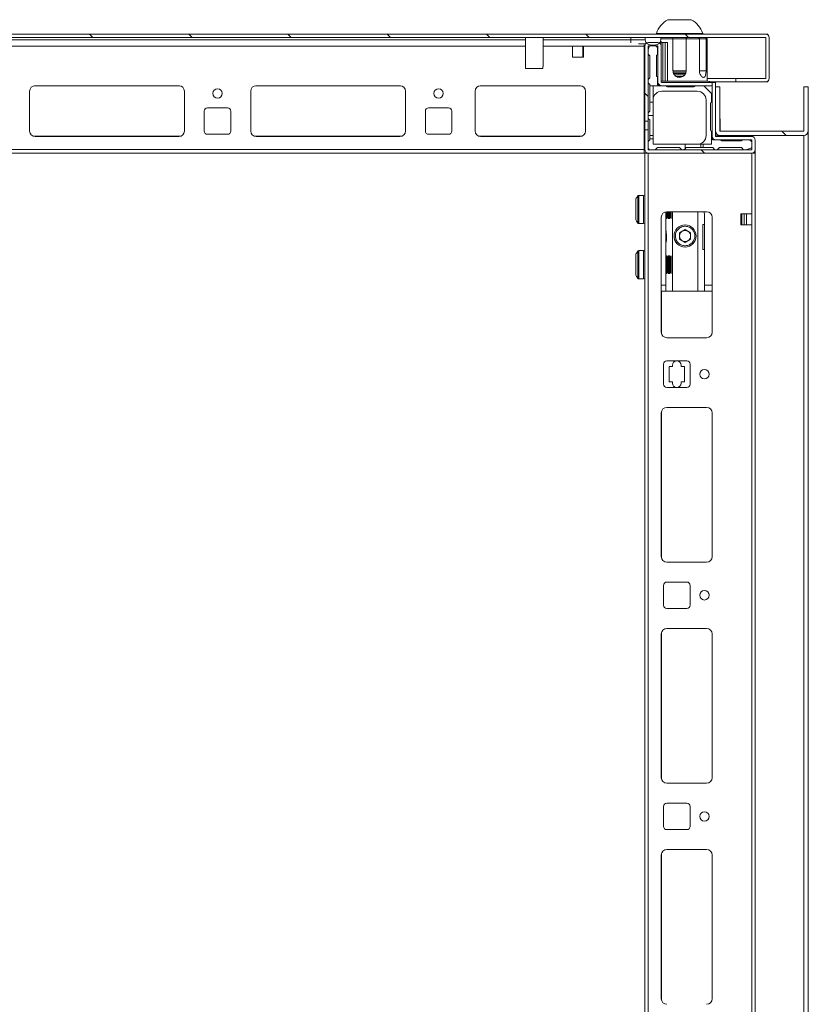
# Model space of a CAD drawing. Units: millimetres. Extents: x -8 to 11573, y 13 to 11640.
# Drawn here: x 6947 to 7304, y 3989 to 4435 of the extents above; entities that cross this region are included whole.
import ezdxf

# ---------------------------------------------------------------- set-up
doc = ezdxf.new("R2010")
doc.units = ezdxf.units.MM
pattern_1 = [(315, (5166.84, 10146.04), (22.45064, 22.45064), [])]

msp = doc.modelspace()

# ---------------------------------------------------------------- hatches: boundary and pattern name
at = {"linetype": 'Continuous', "lineweight": 0}
h = msp.add_hatch(dxfattribs=at)
h.set_pattern_fill('ANSI31', scale=10, angle=-90, style=0)
h.set_pattern_definition(pattern_1)
edge = h.paths.add_edge_path(flags=0)
edge.add_arc((6788.31, 4426.63), 0.01, 90, 180, ccw=False)
edge.add_line((6788.31, 4426.64), (7284.29, 4426.64))
edge.add_arc((7284.29, 4426.63), 0.01, 0, 90, ccw=False)
edge.add_line((7284.3, 4426.63), (7284.3, 4408.15))
edge.add_arc((7284.29, 4408.15), 0.01, -90, 0, ccw=False)
edge.add_line((7284.29, 4408.14), (7270.8, 4408.14))
edge.add_line((7270.8, 4408.14), (7270.8, 4406.64))
edge.add_line((7270.8, 4406.64), (7284.29, 4406.64))
edge.add_arc((7284.29, 4408.15), 1.51, -90, 0)
edge.add_line((7285.8, 4408.15), (7285.8, 4426.63))
edge.add_arc((7284.29, 4426.63), 1.51, 0, 90)
edge.add_line((7284.29, 4428.14), (6788.31, 4428.14))
edge.add_arc((6788.31, 4426.63), 1.51, 90, 180)
edge.add_line((6786.8, 4426.63), (6786.8, 4408.15))
edge.add_arc((6788.31, 4408.15), 1.51, 180, 270)
edge.add_line((6788.31, 4406.64), (6801.8, 4406.64))
edge.add_line((6801.8, 4406.64), (6801.8, 4408.14))
edge.add_line((6801.8, 4408.14), (6788.31, 4408.14))
edge.add_arc((6788.31, 4408.15), 0.01, 180, 270, ccw=False)
edge.add_line((6788.3, 4408.15), (6788.3, 4426.63))
h = msp.add_hatch(dxfattribs=at)
h.set_pattern_fill('ANSI31', scale=10, angle=-90, style=0)
h.set_pattern_definition(pattern_1)
edge = h.paths.add_edge_path(flags=0)
edge.add_line((7260.04, 4404.89), (7260.04, 4406.39))
edge.add_line((7260.04, 4406.39), (7237.15, 4406.39))
edge.add_arc((7237.15, 4406.49), 0.1, 180, 270, ccw=False)
edge.add_line((7237.05, 4406.49), (7237.05, 4422.79))
edge.add_arc((7235.45, 4422.79), 1.6, 0, 90)
edge.add_line((7235.45, 4424.39), (7231.15, 4424.39))
edge.add_arc((7231.15, 4422.79), 1.6, 90, 180)
edge.add_line((7229.55, 4422.79), (7229.55, 4388.86))
edge.add_line((7229.55, 4388.86), (7231.05, 4388.86))
edge.add_line((7231.05, 4388.86), (7231.05, 4422.79))
edge.add_arc((7231.15, 4422.79), 0.1, 90, 180, ccw=False)
edge.add_line((7231.15, 4422.89), (7235.45, 4422.89))
edge.add_arc((7235.45, 4422.79), 0.1, 0, 90, ccw=False)
edge.add_line((7235.55, 4422.79), (7235.55, 4406.49))
edge.add_arc((7237.15, 4406.49), 1.6, 180, 270)
edge.add_line((7237.15, 4404.89), (7260.04, 4404.89))
h = msp.add_hatch(dxfattribs=at)
h.set_pattern_fill('ANSI31', scale=10, angle=-90, style=0)
h.set_pattern_definition(pattern_1)
edge = h.paths.add_edge_path(flags=0)
edge.add_arc((7261.65, 4381.99), 0.1, 180, 270, ccw=False)
edge.add_line((7261.55, 4381.99), (7261.55, 4406.39))
edge.add_line((7261.55, 4406.39), (7260.05, 4406.39))
edge.add_line((7260.05, 4406.39), (7260.05, 4381.99))
edge.add_arc((7261.65, 4381.99), 1.6, 180, 270)
edge.add_line((7261.65, 4380.39), (7277.95, 4380.39))
edge.add_arc((7277.95, 4380.29), 0.1, 0, 90, ccw=False)
edge.add_line((7278.05, 4380.29), (7278.05, 4375.99))
edge.add_arc((7277.95, 4375.99), 0.1, -90, 0, ccw=False)
edge.add_line((7277.95, 4375.89), (7231.15, 4375.89))
edge.add_arc((7231.15, 4375.99), 0.1, 180, 270, ccw=False)
edge.add_line((7231.05, 4375.99), (7231.05, 4384.92))
edge.add_line((7231.05, 4384.92), (7229.55, 4384.92))
edge.add_line((7229.55, 4384.92), (7229.55, 4375.99))
edge.add_arc((7231.15, 4375.99), 1.6, 180, 270)
edge.add_line((7231.15, 4374.39), (7277.95, 4374.39))
edge.add_arc((7277.95, 4375.99), 1.6, -90, 0)
edge.add_line((7279.55, 4375.99), (7279.55, 4380.29))
edge.add_arc((7277.95, 4380.29), 1.6, 0, 90)
edge.add_line((7277.95, 4381.89), (7261.65, 4381.89))
h = msp.add_hatch(dxfattribs=at)
h.set_pattern_fill('ANSI31', scale=10, angle=-90, style=0)
h.set_pattern_definition(pattern_1)
edge = h.paths.add_edge_path(flags=0)
edge.add_line((7263.65, 4382.39), (7301.45, 4382.39))
edge.add_arc((7301.45, 4384.49), 2.1, -90, 0)
edge.add_line((7303.55, 4384.49), (7303.55, 4404.39))
edge.add_line((7303.55, 4404.39), (7301.55, 4404.39))
edge.add_line((7301.55, 4404.39), (7301.55, 4384.49))
edge.add_arc((7301.45, 4384.49), 0.1, -90, 0, ccw=False)
edge.add_line((7301.45, 4384.39), (7263.65, 4384.39))
edge.add_arc((7263.65, 4384.49), 0.1, 180, 270, ccw=False)
edge.add_line((7263.55, 4384.49), (7263.55, 4404.39))
edge.add_line((7263.55, 4404.39), (7261.55, 4404.39))
edge.add_line((7261.55, 4404.39), (7261.55, 4384.49))
edge.add_arc((7263.65, 4384.49), 2.1, 180, 270)

# ---------------------------------------------------------------- linework, layer by layer
at = {"color": 7, "linetype": 'Continuous', "lineweight": 15}
for p, q in [((7250.55, 4434.74), (7240.05, 4434.74)), ((6788.31, 4428.14), (7284.29, 4428.14)), ((7234.8, 4428.52), (7234.8, 4428.14)), ((7234.8, 4428.52), (7245.3, 4428.52)), ((7245.3, 4428.52), (7255.8, 4428.52)), ((7255.8, 4428.14), (7255.8, 4428.52)), ((7285.3, 4428.14), (7284.29, 4428.14)), ((7285.3, 4427.75), (7285.3, 4428.14)), ((6788.31, 4426.64), (7284.29, 4426.64)), ((7175.55, 4426.64), (7175.55, 4413.64)), ((7183.55, 4413.64), (7183.55, 4426.64)), ((7196.8, 4417.79), (7196.8, 4422.79)), ((7196.8, 4422.79), (7201.8, 4422.79)), ((7201.55, 4422.68), (7201.55, 4422.79)), ((7201.8, 4422.68), (7201.55, 4422.68)), ((7201.55, 4420.43), (7201.55, 4422.68)), ((7201.8, 4422.79), (7201.8, 4417.79)), ((7201.8, 4422.79), (7229.3, 4422.79)), ((7223.3, 4425.61), (7223.3, 4426.64)), ((7229.8, 4425.61), (7223.3, 4425.61)), ((7229.3, 4422.79), (7229.3, 4423.37)), ((7229.3, 4423.21), (7229.6, 4423.21)), ((7229.3, 4375.99), (7229.3, 4422.79)), ((7229.55, 4388.86), (7229.55, 4422.79)), ((7229.8, 4426.64), (7236.8, 4426.64)), ((7229.8, 4426.64), (7229.8, 4425.61)), ((7231.05, 4388.86), (7231.05, 4422.79)), ((7231.6, 4422.64), (7231.05, 4421.09)), ((7231.15, 4424.39), (7235.45, 4424.39)), ((7231.15, 4422.89), (7235.45, 4422.89)), ((7231.7, 4422.89), (7231.6, 4422.64)), ((7235.55, 4422.79), (7235.55, 4406.49)), ((7236.66, 4424.89), (7237.05, 4424.89)), ((7236.8, 4425.61), (7236.8, 4426.64)), ((7237.05, 4424.89), (7237.05, 4422.79)), ((7237.05, 4424.39), (7237.68, 4424.39)), ((7237.05, 4422.79), (7237.05, 4406.49)), ((7237.68, 4424.39), (7237.68, 4406.89)), ((7237.68, 4424.39), (7238.77, 4424.39)), ((7238.77, 4406.89), (7238.77, 4424.39)), ((7238.77, 4424.39), (7239.91, 4424.39)), ((7239.3, 4426.64), (7239.3, 4426.6)), ((7239.91, 4424.39), (7239.91, 4406.89)), ((7242.32, 4411.64), (7242.32, 4426.14)), ((7242.32, 4426.14), (7248.28, 4426.14)), ((7248.28, 4426.14), (7248.28, 4411.64)), ((7254.32, 4426.14), (7248.28, 4426.14)), ((7254.32, 4411.64), (7254.32, 4426.14)), ((7257.3, 4426.64), (7256.95, 4426.64)), ((7257.3, 4426.14), (7257.3, 4411.64)), ((7257.8, 4406.89), (7257.8, 4426.14)), ((7284.3, 4426.63), (7284.3, 4408.15)), ((7285.8, 4426.63), (7285.8, 4408.15)), ((7201.8, 4420.43), (7201.55, 4420.43)), ((7201.55, 4419.43), (7201.55, 4420.43)), ((7201.55, 4419.43), (7201.8, 4419.43)), ((7201.55, 4418.43), (7201.55, 4419.43)), ((7201.55, 4418.43), (7201.8, 4418.43)), ((7201.55, 4417.79), (7201.55, 4418.43)), ((7231.05, 4419.14), (7231.8, 4418.39)), ((7231.8, 4418.39), (7231.8, 4408.39)), ((7234.8, 4409.39), (7234.8, 4418.39)), ((7235.3, 4418.89), (7235.3, 4421.64)), ((7175.6, 4413.64), (7175.55, 4413.64)), ((7175.6, 4412.64), (7175.6, 4413.64)), ((7183.55, 4413.64), (7183.49, 4413.64)), ((7183.49, 4413.64), (7183.49, 4412.64)), ((7201.8, 4417.79), (7196.8, 4417.79)), ((7175.6, 4412.64), (7183.49, 4412.64)), ((7242.29, 4411.44), (7248.32, 4411.44)), ((7248.28, 4411.64), (7242.32, 4411.64)), ((7242.41, 4410.77), (7248.11, 4410.77)), ((7242.54, 4410.47), (7245.3, 4410.47)), ((7242.95, 4409.79), (7247.62, 4409.79)), ((7243.74, 4409.12), (7246.87, 4409.12)), ((7243.77, 4409.11), (7245.3, 4409.11)), ((7245.3, 4410.47), (7248.04, 4410.47)), ((7245.3, 4409.11), (7246.84, 4409.11)), ((6953.57, 4404.88), (7019.02, 4404.88)), ((6953.8, 4404.89), (7018.8, 4404.89)), ((7053.57, 4404.88), (7119.02, 4404.88)), ((7053.8, 4404.89), (7118.8, 4404.89)), ((7155.07, 4404.88), (7200.52, 4404.88)), ((7155.3, 4404.89), (7200.3, 4404.89)), ((7231.8, 4408.39), (7231.05, 4407.64)), ((7231.05, 4406.14), (7231.8, 4405.39)), ((7231.8, 4405.39), (7231.8, 4404.89)), ((7233.3, 4404.89), (7231.8, 4404.89)), ((7231.8, 4404.89), (7231.8, 4397.39)), ((7233.3, 4404.89), (7236.3, 4404.89)), ((7233.3, 4404.89), (7233.3, 4404.89)), ((7233.3, 4398.55), (7233.3, 4404.89)), ((7235.3, 4405.89), (7235.3, 4408.89)), ((7237.15, 4404.89), (7236.3, 4404.89)), ((7237.05, 4406.89), (7258.05, 4406.89)), ((7260.04, 4406.39), (7237.15, 4406.39)), ((7260.04, 4404.89), (7237.15, 4404.89)), ((7259.8, 4401.39), (7256.3, 4404.89)), ((7257.8, 4408.14), (7270.8, 4408.14)), ((7259.35, 4406.64), (7270.8, 4406.64)), ((7260.04, 4406.39), (7260.04, 4404.89)), ((7260.05, 4406.39), (7261.55, 4406.39)), ((7260.05, 4381.99), (7260.05, 4406.39)), ((7261.55, 4381.99), (7261.55, 4406.39)), ((7284.29, 4408.14), (7270.8, 4408.14)), ((7270.8, 4406.64), (7270.8, 4408.14)), ((7284.29, 4406.64), (7270.8, 4406.64)), ((7284.29, 4406.64), (7285.3, 4406.64)), ((7285.3, 4406.64), (7285.3, 4407.03)), ((6951.3, 4384.39), (6951.3, 4402.39)), ((7021.3, 4402.39), (7021.3, 4384.39)), ((7051.3, 4384.39), (7051.3, 4402.39)), ((7121.3, 4402.39), (7121.3, 4384.39)), ((7152.8, 4384.39), (7152.8, 4402.39)), ((7202.8, 4402.39), (7202.8, 4384.39)), ((7237.3, 4402.39), (7253.3, 4402.39)), ((7251.8, 4404.39), (7239.8, 4404.39)), ((7259.8, 4397.39), (7259.8, 4401.39)), ((7261.55, 4404.39), (7263.55, 4404.39)), ((7261.55, 4384.49), (7261.55, 4404.39)), ((7263.55, 4384.49), (7263.55, 4404.39)), ((7301.55, 4404.39), (7301.55, 4384.49)), ((7301.55, 4404.39), (7303.55, 4404.39)), ((7303.55, 4404.39), (7303.55, 4384.49)), ((7231.8, 4397.39), (7233.3, 4397.39)), ((7231.8, 4397.39), (7231.8, 4393.39)), ((7233.3, 4398.55), (7233.3, 4398.55)), ((7233.3, 4397.39), (7233.3, 4398.39)), ((7233.3, 4391.39), (7233.3, 4397.39)), ((7257.3, 4398.39), (7257.3, 4382.39)), ((7259.3, 4384.89), (7259.3, 4396.89)), ((7263.59, 4395.82), (7263.65, 4384.39)), ((7301.45, 4384.39), (7301.5, 4395.82)), ((7030.3, 4384.39), (7030.3, 4393.39)), ((7031.8, 4394.89), (7040.8, 4394.89)), ((7042.3, 4393.39), (7042.3, 4384.39)), ((7130.3, 4384.39), (7130.3, 4393.39)), ((7131.8, 4394.89), (7140.8, 4394.89)), ((7142.3, 4393.39), (7142.3, 4384.39)), ((7231.8, 4393.39), (7231.05, 4392.64)), ((7231.05, 4391.39), (7233.3, 4391.39)), ((7233.3, 4391.39), (7233.3, 4382.39)), ((7231.05, 4388.86), (7229.55, 4388.86)), ((7229.55, 4384.92), (7229.55, 4388.86)), ((7231.05, 4388.86), (7231.05, 4384.92)), ((7231.8, 4389.39), (7231.8, 4382.39)), ((7040.8, 4382.89), (7031.8, 4382.89)), ((7140.8, 4382.89), (7131.8, 4382.89)), ((7229.55, 4375.99), (7229.55, 4384.92)), ((7229.55, 4384.92), (7231.05, 4384.92)), ((7231.05, 4375.99), (7231.05, 4384.92)), ((7233.3, 4382.39), (7231.8, 4382.39)), ((7231.8, 4382.39), (7231.8, 4380.89)), ((7233.3, 4380.89), (7233.3, 4382.39)), ((7259.8, 4381.39), (7259.8, 4384.39)), ((7263.65, 4384.39), (7263.55, 4385.01)), ((7301.45, 4384.39), (7263.65, 4384.39)), ((7301.45, 4382.39), (7263.65, 4382.39)), ((7301.55, 4385.04), (7301.45, 4384.39)), ((7303.55, 2664.29), (7303.55, 4384.49)), ((7018.8, 4381.89), (6953.8, 4381.89)), ((7118.8, 4381.89), (7053.8, 4381.89)), ((7200.3, 4381.89), (7155.3, 4381.89)), ((7231.8, 4380.39), (7231.05, 4379.64)), ((7231.8, 4380.89), (7231.8, 4380.39)), ((7231.8, 4380.89), (7233.3, 4380.89)), ((7233.3, 4378.39), (7233.3, 4380.89)), ((7247.81, 4378.39), (7233.3, 4378.39)), ((7247.81, 4378.39), (7247.81, 4376.4)), ((7254.87, 4378.39), (7247.81, 4378.39)), ((7254.87, 4378.39), (7254.87, 4376.89)), ((7255.94, 4378.39), (7254.87, 4378.39)), ((7255.94, 4378.39), (7255.94, 4376.89)), ((7259.8, 4378.39), (7255.94, 4378.39)), ((7259.8, 4381.39), (7259.8, 4378.39)), ((7261.65, 4380.39), (7260.8, 4380.39)), ((7261.55, 4382.14), (7277.55, 4382.14)), ((7261.65, 4381.89), (7277.95, 4381.89)), ((7261.65, 4380.39), (7277.95, 4380.39)), ((7273.3, 4379.89), (7264.3, 4379.89)), ((7278.05, 4380.29), (7278.05, 4375.99)), ((7279.55, 4380.29), (7279.55, 4375.99)), ((7229.3, 4375.99), (6843.3, 4375.99)), ((6843.3, 4374.39), (7229.3, 4374.39)), ((7229.3, 4374.39), (7229.3, 4375.99)), ((7229.55, 4374.39), (7229.3, 4374.39)), ((7229.55, 4374.39), (7229.55, 2674.39)), ((7231.15, 4374.39), (7229.55, 4374.39)), ((7277.95, 4375.89), (7231.15, 4375.89)), ((7277.95, 4374.39), (7231.15, 4374.39)), ((7231.15, 2674.39), (7231.15, 4374.39)), ((7231.8, 4375.98), (7231.8, 4375.89)), ((7234.3, 4375.89), (7235.3, 4376.89)), ((7235.3, 4376.89), (7245.3, 4376.89)), ((7245.3, 4376.89), (7246.3, 4375.89)), ((7247.3, 4375.89), (7247.81, 4376.4)), ((7247.81, 4376.4), (7248.3, 4376.89)), ((7248.3, 4376.89), (7254.87, 4376.89)), ((7254.87, 4376.89), (7255.94, 4376.89)), ((7255.94, 4376.89), (7260.3, 4376.89)), ((7260.3, 4376.89), (7261.3, 4375.89)), ((7262.3, 4375.89), (7263.3, 4376.89)), ((7263.3, 4376.89), (7273.3, 4376.89)), ((7273.3, 4376.89), (7274.3, 4375.89)), ((7275.3, 4375.89), (7277.55, 4376.69)), ((7277.55, 4376.69), (7278.05, 4376.89)), ((7277.95, 4374.39), (7277.95, 4346.89)), ((7279.55, 4374.39), (7278.44, 4374.39)), ((7279.55, 4375.99), (7279.55, 4374.39)), ((7279.55, 2674.39), (7279.55, 4374.39)), ((7229.05, 4355.29), (7226.81, 4355.29)), ((7239.05, 4346.89), (7239.05, 4314.64)), ((7239.49, 4347.89), (7239.49, 4344.89)), ((7257.55, 4347.89), (7239.55, 4347.89)), ((7239.89, 4347.89), (7239.89, 4345.59)), ((7240.3, 4347.89), (7240.3, 4344.89)), ((7240.74, 4347.89), (7240.74, 4344.89)), ((7241.14, 4347.89), (7241.14, 4345.59)), ((7241.55, 4347.89), (7241.55, 4344.89)), ((7256.55, 4314.64), (7256.55, 4346.89)), ((7277.95, 4346.89), (7272.95, 4346.89)), ((7272.95, 4346.89), (7272.95, 4341.89)), ((7273.55, 4341.89), (7273.55, 4346.89)), ((7274.55, 4346.89), (7274.55, 4341.89)), ((7275.55, 4341.89), (7275.55, 4346.89)), ((7277.95, 4346.89), (7277.95, 4341.89)), ((7226.81, 4342.49), (7229.05, 4342.49)), ((7237.05, 4345.39), (7237.05, 4293.39)), ((7239.05, 4344.89), (7239.49, 4344.89)), ((7239.49, 4344.89), (7239.89, 4345.59)), ((7239.89, 4345.59), (7240.3, 4344.89)), ((7240.3, 4344.89), (7240.74, 4344.89)), ((7240.74, 4344.89), (7241.14, 4345.59)), ((7241.14, 4345.59), (7241.55, 4344.89)), ((7260.05, 4293.39), (7260.05, 4345.39)), ((7245.29, 4338.34), (7247.8, 4339.79)), ((7245.29, 4335.44), (7245.29, 4338.34)), ((7247.8, 4339.79), (7250.31, 4338.34)), ((7250.31, 4338.34), (7250.31, 4335.44)), ((7256.55, 4342.04), (7255.9, 4342.04)), ((7255.9, 4330.74), (7255.9, 4342.04)), ((7272.95, 4341.89), (7277.95, 4341.89)), ((7277.95, 4341.89), (7277.95, 2706.89)), ((7247.8, 4333.99), (7245.29, 4335.44)), ((7250.31, 4335.44), (7247.8, 4333.99)), ((7229.05, 4330.29), (7226.81, 4330.29)), ((7255.9, 4330.74), (7256.55, 4330.74)), ((7239.49, 4327.89), (7239.05, 4327.89)), ((7239.89, 4327.19), (7239.49, 4327.89)), ((7239.49, 4327.89), (7239.49, 4321.89)), ((7240.3, 4327.89), (7239.89, 4327.19)), ((7239.89, 4327.19), (7239.89, 4320.59)), ((7240.74, 4327.89), (7240.3, 4327.89)), ((7240.3, 4327.89), (7240.3, 4319.89)), ((7241.14, 4327.19), (7240.74, 4327.89)), ((7240.74, 4327.89), (7240.74, 4321.89)), ((7241.55, 4327.89), (7241.14, 4327.19)), ((7241.14, 4327.19), (7241.14, 4320.59)), ((7241.55, 4327.89), (7241.55, 4319.89)), ((7239.49, 4321.89), (7239.49, 4319.89)), ((7239.49, 4319.89), (7239.89, 4320.59)), ((7239.89, 4320.59), (7240.3, 4319.89)), ((7240.74, 4321.89), (7240.74, 4319.89)), ((7240.74, 4319.89), (7241.14, 4320.59)), ((7241.14, 4320.59), (7241.55, 4319.89)), ((7226.81, 4317.49), (7229.05, 4317.49)), ((7239.05, 4319.89), (7239.49, 4319.89)), ((7240.3, 4319.89), (7240.74, 4319.89)), ((7237.05, 4314.64), (7239.05, 4314.64)), ((7239.05, 4311.89), (7237.05, 4311.89)), ((7239.05, 4314.64), (7239.05, 4311.89)), ((7242.05, 4311.89), (7239.05, 4311.89)), ((7253.55, 4311.89), (7242.05, 4311.89)), ((7256.55, 4311.89), (7253.55, 4311.89)), ((7256.55, 4311.89), (7256.55, 4314.64)), ((7260.05, 4314.64), (7256.55, 4314.64)), ((7260.05, 4311.89), (7256.55, 4311.89)), ((7260.04, 4293.17), (7260.04, 4311.89)), ((7239.55, 4290.89), (7257.55, 4290.89)), ((7248.55, 4280.39), (7239.55, 4280.39)), ((7238.05, 4278.89), (7238.05, 4269.89)), ((7242.05, 4277.89), (7240.55, 4277.89)), ((7240.55, 4277.89), (7240.55, 4270.89)), ((7242.05, 4278.39), (7242.05, 4277.89)), ((7246.05, 4277.89), (7246.05, 4278.39)), ((7246.05, 4277.89), (7247.55, 4277.89)), ((7247.55, 4277.89), (7247.55, 4270.89)), ((7250.05, 4269.89), (7250.05, 4278.89)), ((7239.55, 4268.39), (7248.55, 4268.39)), ((7242.05, 4270.89), (7240.55, 4270.89)), ((7242.05, 4270.89), (7242.05, 4270.39)), ((7246.05, 4270.39), (7246.05, 4270.89)), ((7246.05, 4270.89), (7247.55, 4270.89)), ((7257.55, 4259.39), (7239.55, 4259.39)), ((7237.05, 4256.89), (7237.05, 4191.89)), ((7260.04, 4191.67), (7260.04, 4257.12)), ((7260.05, 4191.89), (7260.05, 4256.89)), ((7239.55, 4189.39), (7257.55, 4189.39)), ((7238.05, 4178.89), (7238.05, 4169.89)), ((7248.55, 4180.39), (7239.55, 4180.39)), ((7250.05, 4169.89), (7250.05, 4178.89)), ((7239.55, 4168.39), (7248.55, 4168.39)), ((7237.05, 4156.89), (7237.05, 4091.89)), ((7257.55, 4159.39), (7239.55, 4159.39)), ((7260.04, 4091.67), (7260.04, 4157.12)), ((7260.05, 4091.89), (7260.05, 4156.89)), ((7239.55, 4089.39), (7257.55, 4089.39)), ((7248.55, 4080.39), (7239.55, 4080.39)), ((7238.05, 4078.89), (7238.05, 4069.89)), ((7250.05, 4069.89), (7250.05, 4078.89)), ((7239.55, 4068.39), (7248.55, 4068.39)), ((7257.55, 4059.39), (7239.55, 4059.39)), ((7237.05, 4056.89), (7237.05, 3991.89)), ((7260.04, 3991.67), (7260.04, 4057.12)), ((7260.05, 3991.89), (7260.05, 4056.89))]:
    msp.add_line(p, q, dxfattribs=at)
at = {"color": 8, "linetype": 'Continuous', "lineweight": 15}
for p, q in [((6897.05, 4425.61), (7175.55, 4425.61)), ((6897.05, 4422.79), (7175.55, 4422.79)), ((7183.55, 4425.61), (7223.3, 4425.61)), ((7183.55, 4422.79), (7196.8, 4422.79)), ((7223.3, 4424.2), (7223.3, 4425.61)), ((7226.71, 4423.88), (7229.98, 4423.88)), ((7242.32, 4426.14), (7236.8, 4426.14)), ((7254.32, 4426.14), (7257.3, 4426.14)), ((7257.8, 4426.14), (7257.3, 4426.14)), ((7284.3, 4426.63), (7257.4, 4426.63)), ((7257.3, 4411.64), (7254.29, 4411.64)), ((7257.8, 4408.15), (7284.3, 4408.15)), ((7263.65, 4382.14), (7263.65, 4382.39)), ((7301.45, 4382.39), (7301.45, 2666.39)), ((7019.5, 4381.99), (6953.1, 4381.99)), ((7119.5, 4381.99), (7053.1, 4381.99)), ((7201, 4381.99), (7154.6, 4381.99)), ((7226.39, 4355.07), (7226.39, 4342.71)), ((7226.81, 4355.29), (7226.81, 4342.49)), ((7229.05, 4355.29), (7229.05, 4342.49)), ((7242.05, 4347.89), (7242.05, 4311.89)), ((7253.55, 4311.89), (7253.55, 4347.89)), ((7226.39, 4330.07), (7226.39, 4317.71)), ((7226.81, 4330.29), (7226.81, 4317.49)), ((7229.05, 4330.29), (7229.05, 4317.49)), ((7237.15, 4292.69), (7237.15, 4311.89)), ((7237.15, 4191.19), (7237.15, 4257.59)), ((7237.15, 4091.19), (7237.15, 4157.59)), ((7237.15, 3991.19), (7237.15, 4057.59))]:
    msp.add_line(p, q, dxfattribs=at)
at = {"color": 7, "linetype": 'Continuous', "lineweight": 15, "flags": 128}
msp.add_lwpolyline([(7231.8, 4389.39), (7231.43, 4389.76), (7231.1, 4390.09), (7231.05, 4390.14)], dxfattribs=at)
at = {"color": 7, "linetype": 'Continuous', "lineweight": 15}
for centre, radius in [((7036.3, 4401.39), 2.13), ((7136.3, 4401.39), 2.12), ((7247.8, 4336.89), 5), ((7256.55, 4274.39), 2.13), ((7256.55, 4174.39), 2.13), ((7256.55, 4074.39), 2.13)]:
    msp.add_circle(centre, radius, dxfattribs=at)
for centre, radius, start, end in [((7245.3, 4424.98), 11.08, 118.304, 161.384), ((7245.3, 4424.98), 11.08, 18.616, 61.7118), ((7284.29, 4426.63), 1.51, 0, 90), ((7231.15, 4422.79), 1.6, 90, 180), ((7231.8, 4425.61), 2, 180, 240), ((7233.3, 4428.21), 5, 240, 300), ((7231.15, 4422.79), 0.1, 90, 180), ((7233.8, 4421.64), 1.5, 0, 56.4427), ((7235.45, 4422.79), 1.6, 0, 90), ((7235.45, 4422.79), 0.1, 0, 90), ((7234.8, 4425.61), 2, 300, 0), ((7257.3, 4426.14), 0.5, 0, 90), ((7284.29, 4426.63), 0.01, 0, 90), ((7235.3, 4418.39), 0.5, 90, 180), ((7235.3, 4409.39), 0.5, 180, 270), ((6953.8, 4402.39), 2.5, 90, 180), ((7018.8, 4402.39), 2.5, 0, 90), ((7053.8, 4402.39), 2.5, 90, 180), ((7118.8, 4402.39), 2.5, 0, 90), ((7155.3, 4402.39), 2.5, 90, 180), ((7200.3, 4402.39), 2.5, 0, 90), ((7236.3, 4405.89), 1, 180, 270), ((7237.15, 4406.49), 1.6, 180, 270), ((7237.15, 4406.49), 0.1, 180, 270), ((7239.8, 4404.89), 0.5, 180, 270), ((7251.8, 4404.89), 0.5, 270, 0), ((7258.05, 4403.39), 3.5, 58.9973, 90), ((7284.29, 4408.15), 0.01, 270, 0), ((7284.29, 4408.15), 1.51, 270, 0), ((7237.3, 4398.39), 4, 90, 177.7572), ((7253.3, 4398.39), 4, 0, 90), ((7237.3, 4398.39), 4, 177.7572, 180), ((7259.8, 4396.89), 0.5, 90, 180), ((7031.8, 4393.39), 1.5, 90, 180), ((7040.8, 4393.39), 1.5, 0, 90), ((7131.8, 4393.39), 1.5, 90, 180), ((7140.8, 4393.39), 1.5, 0, 90), ((6953.8, 4384.39), 2.5, 180, 270), ((7018.8, 4384.39), 2.5, 270, 0), ((7031.8, 4384.39), 1.5, 180, 270), ((7040.8, 4384.39), 1.5, 270, 0), ((7053.8, 4384.39), 2.5, 180, 270), ((7118.8, 4384.39), 2.5, 270, 0), ((7131.8, 4384.39), 1.5, 180, 270), ((7140.8, 4384.39), 1.5, 270, 0), ((7155.3, 4384.39), 2.5, 180, 270), ((7200.3, 4384.39), 2.5, 270, 0), ((7253.3, 4382.39), 4, 270, 0), ((7259.8, 4384.89), 0.5, 180, 270), ((7263.65, 4384.49), 2.1, 180, 270), ((7263.65, 4384.49), 0.1, 180, 270), ((7301.45, 4384.49), 0.1, 270, 0), ((7301.45, 4384.49), 2.1, 270, 0), ((7260.8, 4381.39), 1, 180, 270), ((7261.65, 4381.99), 1.6, 180, 270), ((7261.65, 4381.99), 0.1, 180, 270), ((7264.3, 4380.39), 0.5, 180, 270), ((7273.3, 4380.39), 0.5, 270, 0), ((7276.55, 4378.89), 1.5, 0, 90), ((7277.55, 4380.14), 2, 40.2265, 90), ((7277.95, 4380.29), 1.6, 0, 90), ((7277.95, 4380.29), 0.1, 0, 90), ((7231.15, 4375.99), 1.6, 180, 270), ((7232.3, 4377.39), 1.5, 213.5573, 270), ((7231.15, 4375.99), 0.1, 180, 270), ((7277.95, 4375.99), 0.1, 270, 0), ((7277.95, 4375.99), 1.6, 270, 0), ((7226.81, 4354.79), 0.5, 90, 145.8124), ((7229.05, 4354.79), 0.5, 0, 90), ((7239.55, 4345.39), 2.5, 90, 180), ((7241.55, 4346.89), 2.5, 156.8683, 180), ((7254.05, 4346.89), 2.5, 0, 23.5782), ((7257.55, 4345.39), 2.5, 0, 90), ((7226.81, 4342.99), 0.5, 214.1876, 270), ((7229.05, 4342.99), 0.5, 270, 0), ((7247.8, 4336.89), 2.51, 120, 180), ((7247.8, 4336.89), 2.51, 60, 120), ((7247.8, 4336.89), 2.51, 0, 60), ((7247.8, 4336.89), 2.51, 180, 240), ((7247.8, 4336.89), 2.51, 240, 300), ((7247.8, 4336.89), 2.51, 300, 0), ((7226.81, 4329.79), 0.5, 90, 145.8124), ((7229.05, 4329.79), 0.5, 0, 90), ((7226.81, 4317.99), 0.5, 214.1876, 270), ((7229.05, 4317.99), 0.5, 270, 0), ((7239.55, 4293.39), 2.5, 180, 270), ((7257.55, 4293.39), 2.5, 270, 0), ((7239.55, 4278.89), 1.5, 90, 180), ((7244.05, 4278.39), 2, 0, 180), ((7248.55, 4278.89), 1.5, 0, 90), ((7239.55, 4269.89), 1.5, 180, 270), ((7244.05, 4270.39), 2, 180, 0), ((7248.55, 4269.89), 1.5, 270, 0), ((7239.55, 4256.89), 2.5, 90, 180), ((7257.55, 4256.89), 2.5, 0, 90), ((7239.55, 4191.89), 2.5, 180, 270), ((7257.55, 4191.89), 2.5, 270, 0), ((7239.55, 4178.89), 1.5, 90, 180), ((7248.55, 4178.89), 1.5, 0, 90), ((7239.55, 4169.89), 1.5, 180, 270), ((7248.55, 4169.89), 1.5, 270, 0), ((7239.55, 4156.89), 2.5, 90, 180), ((7257.55, 4156.89), 2.5, 0, 90), ((7239.55, 4091.89), 2.5, 180, 270), ((7257.55, 4091.89), 2.5, 270, 0), ((7239.55, 4078.89), 1.5, 90, 180), ((7248.55, 4078.89), 1.5, 0, 90), ((7239.55, 4069.89), 1.5, 180, 270), ((7248.55, 4069.89), 1.5, 270, 0), ((7239.55, 4056.89), 2.5, 90, 180), ((7257.55, 4056.89), 2.5, 0, 90), ((7239.55, 3991.89), 2.5, 180, 270), ((7257.55, 3991.89), 2.5, 270, 0)]:
    msp.add_arc(centre, radius, start, end, dxfattribs=at)
for points, knots in [([(7241.94, 4426.64), (7241.94, 4426.64), (7241.98, 4426.64), (7242.06, 4426.62), (7242.16, 4426.55), (7242.23, 4426.46), (7242.28, 4426.37), (7242.31, 4426.26), (7242.32, 4426.18), (7242.32, 4426.14)], [0, 0, 0, 0, 0.029395, 0.249796, 0.499149, 0.635313, 0.749752, 0.880766, 1, 1, 1, 1]), ([(7248.66, 4426.64), (7248.62, 4426.64), (7248.54, 4426.62), (7248.44, 4426.55), (7248.36, 4426.46), (7248.32, 4426.37), (7248.28, 4426.26), (7248.28, 4426.18), (7248.28, 4426.14)], [0, 0, 0, 0, 0.249665, 0.499041, 0.633163, 0.749691, 0.880107, 1, 1, 1, 1]), ([(7253.59, 4426.64), (7253.6, 4426.64), (7253.68, 4426.64), (7253.84, 4426.62), (7254.03, 4426.55), (7254.16, 4426.46), (7254.25, 4426.37), (7254.31, 4426.26), (7254.32, 4426.18), (7254.32, 4426.14)], [0, 0, 0, 0, 0.029407, 0.249806, 0.499158, 0.63531, 0.749755, 0.880768, 1, 1, 1, 1]), ([(7256.95, 4426.64), (7256.99, 4426.64), (7257.08, 4426.62), (7257.17, 4426.55), (7257.23, 4426.46), (7257.27, 4426.37), (7257.29, 4426.26), (7257.3, 4426.18), (7257.3, 4426.14)], [0, 0, 0, 0, 0.249747, 0.499056, 0.633169, 0.749699, 0.880106, 1, 1, 1, 1]), ([(7248.28, 4411.64), (7248.26, 4411.44), (7248.23, 4410.9), (7247.91, 4410.08), (7247.26, 4409.3), (7246.36, 4408.77), (7245.33, 4408.58), (7244.31, 4408.75), (7243.43, 4409.23), (7242.75, 4409.97), (7242.38, 4410.82), (7242.34, 4411.4), (7242.32, 4411.64)], [0, 0, 0, 0, 0.064218, 0.171069, 0.278043, 0.385256, 0.499942, 0.604919, 0.709858, 0.815768, 0.922898, 1, 1, 1, 1]), ([(7257.3, 4411.64), (7257.29, 4411.31), (7257.27, 4410.63), (7257.12, 4409.74), (7256.85, 4409.06), (7256.5, 4408.71), (7256.08, 4408.6), (7255.6, 4408.75), (7255.07, 4409.23), (7254.63, 4409.97), (7254.36, 4410.82), (7254.33, 4411.4), (7254.32, 4411.64)], [0, 0, 0, 0, 0.106809, 0.213605, 0.320785, 0.42772, 0.499986, 0.604954, 0.709884, 0.815785, 0.922905, 1, 1, 1, 1]), ([(7226.35, 4354.98), (7226.05, 4354.54), (7225.73, 4354.08), (7225.54, 4353.56), (7225.53, 4353.55)], [0, 0, 0, 0, 0.968248, 1, 1, 1, 1]), ([(7225.55, 4353.54), (7225.55, 4353.56), (7225.55, 4353.63), (7225.55, 4353.35), (7225.55, 4352.81), (7225.55, 4352.01), (7225.55, 4350.63), (7225.55, 4349.06), (7225.55, 4347.47), (7225.55, 4346.03), (7225.55, 4344.93), (7225.55, 4344.28), (7225.55, 4344.25), (7225.55, 4344.24)], [0, 0, 0, 0, 0.025927, 0.1333053, 0.1669573, 0.2743323, 0.3817106, 0.4890916, 0.5964656, 0.7038441, 0.8112222, 0.9186008, 1, 1, 1, 1]), ([(7225.55, 4344.25), (7225.76, 4343.78), (7225.98, 4343.27), (7226.32, 4342.83), (7226.35, 4342.8)], [0, 0, 0, 0, 0.9159618, 1, 1, 1, 1]), ([(7239.05, 4332.42), (7239.08, 4332.83), (7239.15, 4333.71), (7239.46, 4335.41), (7239.47, 4337.31), (7239.16, 4339.04), (7239.08, 4339.94), (7239.05, 4340.36)], [0, 0, 0, 0, 0.1747439, 0.3797679, 0.6129663, 0.8179375, 1, 1, 1, 1]), ([(7245.6, 4333.08), (7245.15, 4333.41), (7244.46, 4333.91), (7243.84, 4334.9), (7243.52, 4335.74), (7243.37, 4336.64), (7243.43, 4337.79), (7243.89, 4339.14), (7244.83, 4340.23), (7245.8, 4340.85), (7246.65, 4341.17), (7247.54, 4341.31), (7248.71, 4341.28), (7249.49, 4340.93), (7250, 4340.7)], [0, 0, 0, 0, 0.119726, 0.18418, 0.250001, 0.315819, 0.380272, 0.500002, 0.619728, 0.68418, 0.75, 0.815819, 0.880271, 1, 1, 1, 1]), ([(7245.6, 4333.08), (7246.11, 4332.86), (7246.89, 4332.51), (7248.05, 4332.47), (7248.94, 4332.61), (7249.79, 4332.94), (7250.76, 4333.56), (7251.7, 4334.64), (7252.17, 4335.99), (7252.22, 4337.14), (7252.08, 4338.04), (7251.75, 4338.88), (7251.14, 4339.87), (7250.45, 4340.37), (7250, 4340.7)], [0, 0, 0, 0, 0.1197288, 0.184181, 0.2500007, 0.3158203, 0.3802727, 0.5000054, 0.6197268, 0.6841798, 0.7500064, 0.8158199, 0.8802742, 1, 1, 1, 1]), ([(7226.35, 4329.98), (7226.04, 4329.54), (7225.73, 4329.08), (7225.54, 4328.56), (7225.53, 4328.55)], [0, 0, 0, 0, 0.9681825, 1, 1, 1, 1]), ([(7225.55, 4328.54), (7225.55, 4328.56), (7225.55, 4328.63), (7225.55, 4328.35), (7225.55, 4327.81), (7225.55, 4327.01), (7225.55, 4325.63), (7225.55, 4324.06), (7225.55, 4322.47), (7225.55, 4321.03), (7225.55, 4319.93), (7225.55, 4319.28), (7225.55, 4319.25), (7225.55, 4319.24)], [0, 0, 0, 0, 0.025927, 0.1333053, 0.1669573, 0.2743323, 0.3817106, 0.4890916, 0.5964656, 0.7038441, 0.8112222, 0.9186008, 1, 1, 1, 1]), ([(7225.55, 4319.25), (7225.76, 4318.78), (7225.98, 4318.27), (7226.32, 4317.83), (7226.35, 4317.8)], [0, 0, 0, 0, 0.9159618, 1, 1, 1, 1])]:
    msp.add_open_spline(points, degree=3, knots=knots, dxfattribs=at)

doc.saveas('drawing.dxf')
